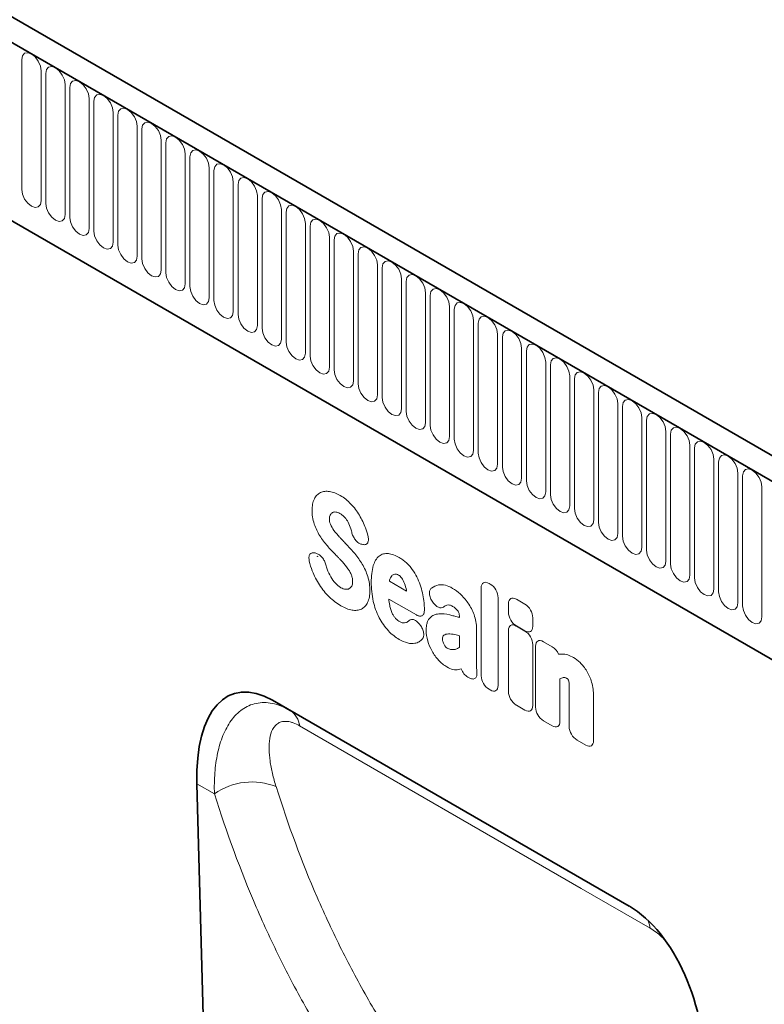
# Model space of a CAD drawing. Units: millimetres. Extents: x 75 to 2100, y 0 to 1460.
# Drawn here: x 592 to 714, y 330 to 491 of the extents above; entities that cross this region are included whole.
import ezdxf

# ---------------------------------------------------------------- set-up
doc = ezdxf.new("R2010")
doc.units = ezdxf.units.MM
doc.header["$LTSCALE"] = 5
doc.linetypes.add('SLD-Durchgehend', pattern=[0])
doc.layers.add('133501', color=7, linetype='Continuous', lineweight=25)
doc.layers.add('TANGENT_EDGES', color=4, linetype='Continuous', lineweight=25)

# ---------------------------------------------------------------- blocks, each defined once
blk = doc.blocks.new('1032367-M_D_ISOMETRIC VIEW')
at = {"layer": '133501', "linetype": 'SLD-Durchgehend', "lineweight": 35}
for p, q in [((888.78, 337.63), (183.09, 745.01)), ((886.57, 334.71), (180.17, 742.51)), ((201.74, 700.93), (794.86, 358.53)), ((723.24, 346.16), (664.96, 379.81)), ((664.96, 379.81), (667.83, 378.15)), ((652.61, 366.16), (655.4, 263.75))]:
    blk.add_line(p, q, dxfattribs=at)
for centre, major_axis, ratio, start_param, end_param in [((667.04, 355.51), (-8.45, 25.36), 0.461958, 5.803065, 7.273113), ((721.16, 324.27), (-4.75, 23.23), 0.587237, 4.33305, 5.803098)]:
    blk.add_ellipse(centre, major_axis=major_axis, ratio=ratio, start_param=start_param, end_param=end_param, dxfattribs=at)
blk.add_open_spline([(672.31, 403.32), (672.31, 403.32), (672.3, 403.32), (672.33, 403.31), (672.34, 403.31)], degree=3, knots=[0, 0, 0, 0, 0.572288, 1, 1, 1, 1], dxfattribs=at)
at = {"layer": 'TANGENT_EDGES', "linetype": 'SLD-Durchgehend', "lineweight": 18}
for p, q in [((180.53, 742.31), (886.22, 334.92)), ((201.74, 700.93), (794.86, 358.53)), ((624.02, 484.45), (624.02, 463.22)), ((627.17, 461.39), (627.17, 482.62)), ((627.94, 482.18), (627.94, 460.95)), ((631.1, 459.13), (631.1, 480.36)), ((631.87, 479.91), (631.87, 458.68)), ((635.02, 456.86), (635.02, 478.09)), ((635.79, 477.65), (635.79, 456.42)), ((638.95, 454.6), (638.95, 475.83)), ((639.72, 475.38), (639.72, 454.15)), ((642.87, 452.33), (642.87, 473.56)), ((643.64, 473.12), (643.64, 451.89)), ((646.8, 450.07), (646.8, 471.3)), ((647.56, 470.85), (647.56, 449.62)), ((650.72, 447.8), (650.72, 469.03)), ((651.49, 468.59), (651.49, 447.36)), ((654.65, 445.53), (654.65, 466.76)), ((655.41, 466.32), (655.41, 445.09)), ((658.57, 443.27), (658.57, 464.5)), ((659.34, 464.06), (659.34, 442.83)), ((662.49, 441), (662.49, 462.23)), ((663.26, 461.79), (663.26, 440.56)), ((666.42, 438.74), (666.42, 459.97)), ((667.19, 459.52), (667.19, 438.29)), ((670.34, 436.47), (670.34, 457.7)), ((671.11, 457.26), (671.11, 436.03)), ((674.27, 434.21), (674.27, 455.44)), ((675.04, 454.99), (675.04, 433.76)), ((678.19, 431.94), (678.19, 453.17)), ((678.96, 452.73), (678.96, 431.5)), ((682.12, 429.68), (682.12, 450.91)), ((682.88, 450.46), (682.88, 429.23)), ((686.04, 427.41), (686.04, 448.64)), ((686.81, 448.2), (686.81, 426.97)), ((689.97, 425.14), (689.97, 446.37)), ((690.73, 445.93), (690.73, 424.7)), ((693.89, 422.88), (693.89, 444.11)), ((694.66, 443.67), (694.66, 422.44)), ((697.81, 420.61), (697.81, 441.84)), ((698.58, 441.4), (698.58, 420.17)), ((701.74, 418.35), (701.74, 439.58)), ((702.51, 439.14), (702.51, 417.9)), ((705.66, 416.08), (705.66, 437.31)), ((706.43, 436.87), (706.43, 415.64)), ((709.59, 413.82), (709.59, 435.05)), ((710.36, 434.6), (710.36, 413.37)), ((713.51, 411.55), (713.51, 432.78)), ((714.28, 432.34), (714.28, 411.11)), ((717.44, 409.29), (717.44, 430.52)), ((718.2, 430.07), (718.2, 408.84)), ((721.36, 407.02), (721.36, 428.25)), ((722.13, 427.81), (722.13, 406.58)), ((725.29, 404.76), (725.29, 425.99)), ((726.05, 425.54), (726.05, 404.31)), ((729.21, 402.49), (729.21, 423.72)), ((729.98, 423.28), (729.98, 402.05)), ((733.13, 400.22), (733.13, 421.45)), ((733.9, 421.01), (733.9, 399.78)), ((737.06, 397.96), (737.06, 419.19)), ((737.83, 418.75), (737.83, 397.52)), ((740.98, 395.69), (740.98, 416.92)), ((741.75, 416.48), (741.75, 395.25)), ((744.91, 393.43), (744.91, 414.66)), ((679.72, 405.24), (679.54, 405.28)), ((671.91, 403.86), (672.16, 403.78)), ((684.05, 399.24), (686.86, 397.61)), ((700.33, 398.89), (700.53, 398.77)), ((699.05, 383.81), (699.05, 398.15)), ((688.49, 393.73), (683.96, 396.34)), ((691.15, 395.81), (691.13, 395.84)), ((701.81, 396.55), (701.81, 382.22)), ((704.79, 396.3), (706.2, 395.49)), ((703.51, 394.17), (703.51, 395.56)), ((695.53, 393.32), (695.53, 393.34)), ((707.49, 393.27), (707.49, 391.87)), ((689.02, 392.16), (689.08, 392.08)), ((698.28, 391.56), (698.28, 386.05)), ((703.5, 381.24), (703.5, 391.18)), ((706.2, 391.13), (704.79, 391.95)), ((704.79, 391.92), (706.2, 391.1)), ((695.53, 388.44), (695.53, 390.35)), ((709.22, 389.36), (710.64, 388.54)), ((707.48, 388.88), (707.48, 378.94)), ((707.94, 378.68), (707.94, 388.62)), ((697.08, 383.47), (696.88, 383.58)), ((711.92, 383.29), (711.92, 376.38)), ((700.53, 381.48), (700.33, 381.59)), ((713.42, 375.52), (713.42, 381.64)), ((717.4, 380.55), (717.4, 373.22)), ((667.83, 378.15), (723.25, 346.16)), ((706.2, 378.2), (704.79, 379.02)), ((710.64, 375.64), (709.22, 376.46)), ((716.12, 372.48), (714.7, 373.3)), ((655.48, 364.51), (652.61, 366.16))]:
    blk.add_line(p, q, dxfattribs=at)
at = {"layer": 'TANGENT_EDGES', "linetype": 'SLD-Durchgehend', "lineweight": 18, "flags": 128}
for points in [[(627.17, 482.62), (627.05, 483.39), (626.71, 484.18), (626.2, 484.87), (625.6, 485.36), (624.99, 485.57), (624.48, 485.47), (624.14, 485.07), (624.02, 484.45)], [(631.1, 480.36), (630.98, 481.12), (630.64, 481.91), (630.12, 482.6), (629.52, 483.09), (628.92, 483.3), (628.4, 483.2), (628.06, 482.81), (627.94, 482.18)], [(635.02, 478.09), (634.9, 478.86), (634.56, 479.65), (634.05, 480.34), (633.45, 480.83), (632.84, 481.04), (632.33, 480.94), (631.99, 480.54), (631.87, 479.91)], [(638.95, 475.83), (638.83, 476.59), (638.49, 477.38), (637.97, 478.07), (637.37, 478.56), (636.77, 478.77), (636.25, 478.67), (635.91, 478.28), (635.79, 477.65)], [(642.87, 473.56), (642.75, 474.33), (642.41, 475.12), (641.9, 475.81), (641.29, 476.29), (640.69, 476.5), (640.18, 476.41), (639.84, 476.01), (639.72, 475.38)], [(646.8, 471.3), (646.68, 472.06), (646.33, 472.85), (645.82, 473.54), (645.22, 474.03), (644.61, 474.24), (644.1, 474.14), (643.76, 473.75), (643.64, 473.12)], [(650.72, 469.03), (650.6, 469.8), (650.26, 470.59), (649.75, 471.28), (649.14, 471.76), (648.54, 471.97), (648.03, 471.87), (647.68, 471.48), (647.56, 470.85)], [(654.65, 466.76), (654.53, 467.53), (654.18, 468.32), (653.67, 469.01), (653.07, 469.5), (652.46, 469.71), (651.95, 469.61), (651.61, 469.22), (651.49, 468.59)], [(658.57, 464.5), (658.45, 465.27), (658.11, 466.05), (657.6, 466.75), (656.99, 467.23), (656.39, 467.44), (655.88, 467.34), (655.53, 466.95), (655.41, 466.32)], [(662.49, 462.23), (662.37, 463), (662.03, 463.79), (661.52, 464.48), (660.92, 464.97), (660.31, 465.18), (659.8, 465.08), (659.46, 464.68), (659.34, 464.06)], [(624.02, 463.22), (624.14, 462.45), (624.48, 461.66), (624.99, 460.97), (625.6, 460.48), (626.2, 460.27), (626.71, 460.37), (627.05, 460.77), (627.17, 461.39)], [(666.42, 459.97), (666.3, 460.73), (665.96, 461.52), (665.44, 462.21), (664.84, 462.7), (664.24, 462.91), (663.72, 462.81), (663.38, 462.42), (663.26, 461.79)], [(627.94, 460.95), (628.06, 460.18), (628.4, 459.39), (628.92, 458.7), (629.52, 458.22), (630.12, 458.01), (630.64, 458.11), (630.98, 458.5), (631.1, 459.13)], [(670.34, 457.7), (670.22, 458.47), (669.88, 459.26), (669.37, 459.95), (668.77, 460.44), (668.16, 460.65), (667.65, 460.55), (667.31, 460.15), (667.19, 459.52)], [(631.87, 458.68), (631.99, 457.92), (632.33, 457.13), (632.84, 456.44), (633.45, 455.95), (634.05, 455.74), (634.56, 455.84), (634.9, 456.23), (635.02, 456.86)], [(674.27, 455.44), (674.15, 456.2), (673.81, 456.99), (673.29, 457.68), (672.69, 458.17), (672.09, 458.38), (671.57, 458.28), (671.23, 457.89), (671.11, 457.26)], [(635.79, 456.42), (635.91, 455.65), (636.25, 454.86), (636.77, 454.17), (637.37, 453.69), (637.97, 453.48), (638.49, 453.57), (638.83, 453.97), (638.95, 454.6)], [(678.19, 453.17), (678.07, 453.94), (677.73, 454.73), (677.22, 455.42), (676.61, 455.91), (676.01, 456.12), (675.5, 456.02), (675.16, 455.62), (675.04, 454.99)], [(639.72, 454.15), (639.84, 453.39), (640.18, 452.6), (640.69, 451.91), (641.29, 451.42), (641.9, 451.21), (642.41, 451.31), (642.75, 451.7), (642.87, 452.33)], [(682.12, 450.91), (682, 451.67), (681.65, 452.46), (681.14, 453.15), (680.54, 453.64), (679.93, 453.85), (679.42, 453.75), (679.08, 453.36), (678.96, 452.73)], [(643.64, 451.89), (643.76, 451.12), (644.1, 450.33), (644.61, 449.64), (645.22, 449.15), (645.82, 448.94), (646.33, 449.04), (646.68, 449.44), (646.8, 450.07)], [(686.04, 448.64), (685.92, 449.41), (685.58, 450.2), (685.07, 450.89), (684.46, 451.37), (683.86, 451.58), (683.35, 451.48), (683, 451.09), (682.88, 450.46)], [(647.56, 449.62), (647.68, 448.86), (648.03, 448.07), (648.54, 447.38), (649.14, 446.89), (649.75, 446.68), (650.26, 446.78), (650.6, 447.17), (650.72, 447.8)], [(689.97, 446.37), (689.85, 447.14), (689.5, 447.93), (688.99, 448.62), (688.39, 449.11), (687.78, 449.32), (687.27, 449.22), (686.93, 448.83), (686.81, 448.2)], [(651.49, 447.36), (651.61, 446.59), (651.95, 445.8), (652.46, 445.11), (653.07, 444.62), (653.67, 444.41), (654.18, 444.51), (654.53, 444.91), (654.65, 445.53)], [(693.89, 444.11), (693.77, 444.88), (693.43, 445.66), (692.92, 446.36), (692.31, 446.84), (691.71, 447.05), (691.2, 446.95), (690.85, 446.56), (690.73, 445.93)], [(655.41, 445.09), (655.53, 444.32), (655.88, 443.54), (656.39, 442.85), (656.99, 442.36), (657.6, 442.15), (658.11, 442.25), (658.45, 442.64), (658.57, 443.27)], [(697.81, 441.84), (697.69, 442.61), (697.35, 443.4), (696.84, 444.09), (696.24, 444.58), (695.63, 444.79), (695.12, 444.69), (694.78, 444.29), (694.66, 443.67)], [(659.34, 442.83), (659.46, 442.06), (659.8, 441.27), (660.31, 440.58), (660.92, 440.09), (661.52, 439.88), (662.03, 439.98), (662.37, 440.38), (662.49, 441)], [(701.74, 439.58), (701.62, 440.35), (701.28, 441.13), (700.76, 441.82), (700.16, 442.31), (699.56, 442.52), (699.04, 442.42), (698.7, 442.03), (698.58, 441.4)], [(663.26, 440.56), (663.38, 439.79), (663.72, 439), (664.24, 438.31), (664.84, 437.83), (665.44, 437.62), (665.96, 437.72), (666.3, 438.11), (666.42, 438.74)], [(705.66, 437.31), (705.54, 438.08), (705.2, 438.87), (704.69, 439.56), (704.09, 440.05), (703.48, 440.26), (702.97, 440.16), (702.63, 439.76), (702.51, 439.14)], [(667.19, 438.29), (667.31, 437.53), (667.65, 436.74), (668.16, 436.05), (668.77, 435.56), (669.37, 435.35), (669.88, 435.45), (670.22, 435.84), (670.34, 436.47)], [(709.59, 435.05), (709.47, 435.81), (709.13, 436.6), (708.61, 437.29), (708.01, 437.78), (707.41, 437.99), (706.89, 437.89), (706.55, 437.5), (706.43, 436.87)], [(671.11, 436.03), (671.23, 435.26), (671.57, 434.47), (672.09, 433.78), (672.69, 433.3), (673.29, 433.09), (673.81, 433.19), (674.15, 433.58), (674.27, 434.21)], [(713.51, 432.78), (713.39, 433.55), (713.05, 434.34), (712.54, 435.03), (711.93, 435.52), (711.33, 435.73), (710.82, 435.63), (710.48, 435.23), (710.36, 434.6)], [(675.04, 433.76), (675.16, 433), (675.5, 432.21), (676.01, 431.52), (676.61, 431.03), (677.22, 430.82), (677.73, 430.92), (678.07, 431.31), (678.19, 431.94)], [(717.44, 430.52), (717.32, 431.28), (716.97, 432.07), (716.46, 432.76), (715.86, 433.25), (715.25, 433.46), (714.74, 433.36), (714.4, 432.97), (714.28, 432.34)], [(678.96, 431.5), (679.08, 430.73), (679.42, 429.94), (679.93, 429.25), (680.54, 428.76), (681.14, 428.55), (681.65, 428.65), (682, 429.05), (682.12, 429.68)], [(721.36, 428.25), (721.24, 429.02), (720.9, 429.81), (720.39, 430.5), (719.78, 430.98), (719.18, 431.19), (718.67, 431.09), (718.32, 430.7), (718.2, 430.07)], [(682.88, 429.23), (683, 428.47), (683.35, 427.68), (683.86, 426.99), (684.46, 426.5), (685.07, 426.29), (685.58, 426.39), (685.92, 426.78), (686.04, 427.41)], [(725.29, 425.99), (725.17, 426.75), (724.82, 427.54), (724.31, 428.23), (723.71, 428.72), (723.1, 428.93), (722.59, 428.83), (722.25, 428.44), (722.13, 427.81)], [(686.81, 426.97), (686.93, 426.2), (687.27, 425.41), (687.78, 424.72), (688.39, 424.23), (688.99, 424.02), (689.5, 424.12), (689.85, 424.52), (689.97, 425.14)], [(729.21, 423.72), (729.09, 424.49), (728.75, 425.28), (728.24, 425.97), (727.63, 426.45), (727.03, 426.66), (726.52, 426.56), (726.17, 426.17), (726.05, 425.54)], [(690.73, 424.7), (690.85, 423.93), (691.2, 423.15), (691.71, 422.46), (692.31, 421.97), (692.92, 421.76), (693.43, 421.86), (693.77, 422.25), (693.89, 422.88)], [(733.13, 421.45), (733.01, 422.22), (732.67, 423.01), (732.16, 423.7), (731.56, 424.19), (730.95, 424.4), (730.44, 424.3), (730.1, 423.9), (729.98, 423.28)], [(694.66, 422.44), (694.78, 421.67), (695.12, 420.88), (695.63, 420.19), (696.24, 419.7), (696.84, 419.49), (697.35, 419.59), (697.69, 419.99), (697.81, 420.61)], [(737.06, 419.19), (736.94, 419.96), (736.6, 420.74), (736.08, 421.43), (735.48, 421.92), (734.88, 422.13), (734.36, 422.03), (734.02, 421.64), (733.9, 421.01)], [(698.58, 420.17), (698.7, 419.4), (699.04, 418.61), (699.56, 417.92), (700.16, 417.44), (700.76, 417.23), (701.28, 417.33), (701.62, 417.72), (701.74, 418.35)], [(740.98, 416.92), (740.86, 417.69), (740.52, 418.48), (740.01, 419.17), (739.41, 419.66), (738.8, 419.87), (738.29, 419.77), (737.95, 419.37), (737.83, 418.75)], [(702.51, 417.9), (702.63, 417.14), (702.97, 416.35), (703.48, 415.66), (704.09, 415.17), (704.69, 414.96), (705.2, 415.06), (705.54, 415.45), (705.66, 416.08)], [(744.91, 414.66), (744.79, 415.42), (744.45, 416.21), (743.93, 416.9), (743.33, 417.39), (742.73, 417.6), (742.21, 417.5), (741.87, 417.11), (741.75, 416.48)], [(706.43, 415.64), (706.55, 414.87), (706.89, 414.08), (707.41, 413.39), (708.01, 412.91), (708.61, 412.7), (709.13, 412.8), (709.47, 413.19), (709.59, 413.82)], [(710.36, 413.37), (710.48, 412.61), (710.82, 411.82), (711.33, 411.13), (711.93, 410.64), (712.54, 410.43), (713.05, 410.53), (713.39, 410.92), (713.51, 411.55)], [(714.28, 411.11), (714.4, 410.34), (714.74, 409.55), (715.25, 408.86), (715.86, 408.37), (716.46, 408.16), (716.97, 408.26), (717.32, 408.66), (717.44, 409.29)], [(718.2, 408.84), (718.32, 408.08), (718.67, 407.29), (719.18, 406.6), (719.78, 406.11), (720.39, 405.9), (720.9, 406), (721.24, 406.39), (721.36, 407.02)], [(722.13, 406.58), (722.25, 405.81), (722.59, 405.02), (723.1, 404.33), (723.71, 403.84), (724.31, 403.63), (724.82, 403.73), (725.17, 404.13), (725.29, 404.76)], [(726.05, 404.31), (726.17, 403.54), (726.52, 402.76), (727.03, 402.07), (727.63, 401.58), (728.24, 401.37), (728.75, 401.47), (729.09, 401.86), (729.21, 402.49)], [(729.98, 402.05), (730.1, 401.28), (730.44, 400.49), (730.95, 399.8), (731.56, 399.31), (732.16, 399.1), (732.67, 399.2), (733.01, 399.6), (733.13, 400.22)], [(733.9, 399.78), (734.02, 399.01), (734.36, 398.23), (734.88, 397.53), (735.48, 397.05), (736.08, 396.84), (736.6, 396.94), (736.94, 397.33), (737.06, 397.96)], [(737.83, 397.52), (737.95, 396.75), (738.29, 395.96), (738.8, 395.27), (739.41, 394.78), (740.01, 394.57), (740.52, 394.67), (740.86, 395.06), (740.98, 395.69)], [(741.75, 395.25), (741.87, 394.48), (742.21, 393.69), (742.73, 393), (743.33, 392.52), (743.93, 392.31), (744.45, 392.41), (744.79, 392.8), (744.91, 393.43)], [(726.67, 342.55), (715.36, 349.08), (669.4, 375.62)]]:
    blk.add_lwpolyline(points, dxfattribs=at)
at = {"layer": 'TANGENT_EDGES', "linetype": 'SLD-Durchgehend', "lineweight": 18}
for centre, radius, start, end in [((665.93, 375.22), 3.5, 6.5454, 56.9143), ((661.6, 355.9), 10.56, 67.9982, 125.3958), ((722.3, 341.84), 4.43, 9.1907, 28.2359)]:
    blk.add_arc(centre, radius, start, end, dxfattribs=at)
for centre, major_axis, ratio, start_param, end_param in [((700.61, 396.92), (-1.2, 2.07), 0.482008, 5.587631, 6.978858), ((700.25, 397.13), (-1, 1.73), 0.691626, 4.0169, 5.408127), ((705.07, 394.34), (-1.2, 2.07), 0.482008, 5.587631, 6.978858), ((705.07, 393.59), (-1, 1.73), 0.691626, 0.875307, 2.266534), ((705.92, 393.85), (-1, 1.73), 0.691626, 4.0169, 5.408127), ((705.06, 389.96), (-1.2, 2.07), 0.482008, 5.587631, 6.978858), ((705.92, 393.1), (-1.2, 2.07), 0.482008, 2.446038, 3.837265), ((705.92, 389.46), (-1, 1.73), 0.691626, 4.0169, 5.408127), ((709.5, 387.4), (-1.2, 2.07), 0.482008, 5.587631, 6.978858), ((710.36, 386.9), (-1, 1.73), 0.691626, 4.560845, 5.408127), ((697.13, 385.24), (-0.96, 1.76), 0.679773, 1.381383, 2.301907), ((700.61, 383.23), (-1, 1.73), 0.691626, 0.875307, 2.266534), ((700.25, 383.44), (-1.2, 2.07), 0.482008, 2.446038, 3.837265), ((705.06, 380.66), (-1, 1.73), 0.691626, 0.875307, 2.266534), ((705.92, 380.17), (-1.2, 2.07), 0.482008, 2.446038, 3.837265), ((709.5, 378.1), (-1, 1.73), 0.691626, 0.875307, 2.266534), ((710.36, 377.61), (-1.2, 2.07), 0.482008, 2.446038, 3.837265), ((714.98, 374.94), (-1, 1.73), 0.691626, 0.875307, 2.266534), ((715.84, 374.44), (-1.2, 2.07), 0.482008, 2.446038, 3.837265)]:
    blk.add_ellipse(centre, major_axis=major_axis, ratio=ratio, start_param=start_param, end_param=end_param, dxfattribs=at)
for points, knots in [([(671.8, 412.69), (671.92, 412.92), (672.06, 413.13), (672.4, 413.48), (672.59, 413.62), (672.8, 413.72)], [0, 0, 0, 0, 0.5, 0.5, 1, 1, 1, 1]), ([(672.8, 413.72), (673.01, 413.82), (673.25, 413.89), (673.74, 413.95), (674, 413.94), (674.27, 413.9)], [0, 0, 0, 0, 0.5, 0.5, 1, 1, 1, 1]), ([(674.27, 413.9), (674.55, 413.86), (674.84, 413.78), (675.44, 413.55), (675.74, 413.41), (676.04, 413.23)], [0, 0, 0, 0, 0.5, 0.5, 1, 1, 1, 1]), ([(671.43, 410.81), (671.43, 411.17), (671.46, 411.51), (671.58, 412.14), (671.67, 412.43), (671.8, 412.69)], [0, 0, 0, 0, 0.5, 0.5, 1, 1, 1, 1]), ([(676.04, 413.23), (676.34, 413.06), (676.63, 412.86), (677.22, 412.4), (677.5, 412.14), (677.78, 411.84)], [0, 0, 0, 0, 0.5, 0.5, 1, 1, 1, 1]), ([(677.78, 411.84), (678.03, 411.57), (678.28, 411.29), (678.74, 410.67), (678.96, 410.35), (679.16, 410.01)], [0, 0, 0, 0, 0.5, 0.5, 1, 1, 1, 1]), ([(671.79, 408.59), (671.66, 408.98), (671.57, 409.36), (671.45, 410.11), (671.43, 410.47), (671.43, 410.81)], [0, 0, 0, 0, 0.5, 0.5, 1, 1, 1, 1]), ([(676.76, 409.68), (676.64, 409.82), (676.5, 409.94), (676.23, 410.15), (676.09, 410.24), (675.95, 410.32)], [0, 0, 0, 0, 0.5, 0.5, 1, 1, 1, 1]), ([(672.7, 406.66), (672.51, 406.97), (672.34, 407.29), (672.04, 407.93), (671.9, 408.26), (671.79, 408.59)], [0, 0, 0, 0, 0.5, 0.5, 1, 1, 1, 1]), ([(674.39, 410.06), (674.35, 409.98), (674.31, 409.88), (674.27, 409.66), (674.26, 409.55), (674.26, 409.42)], [0, 0, 0, 0, 0.5, 0.5, 1, 1, 1, 1]), ([(674.26, 409.42), (674.26, 409.29), (674.27, 409.14), (674.32, 408.84), (674.37, 408.69), (674.43, 408.54)], [0, 0, 0, 0, 0.5, 0.5, 1, 1, 1, 1]), ([(677.31, 408.88), (677.24, 409.02), (677.15, 409.16), (676.97, 409.43), (676.87, 409.56), (676.76, 409.68)], [0, 0, 0, 0, 0.5, 0.5, 1, 1, 1, 1]), ([(679.54, 405.28), (679.38, 405.31), (679.21, 405.38), (678.97, 405.54), (678.89, 405.6), (678.73, 405.74), (678.65, 405.82), (678.51, 405.99), (678.44, 406.08), (678.31, 406.27), (678.25, 406.37), (678.09, 406.68), (678.01, 406.89), (677.95, 407.1)], [0, 0, 0, 0, 0.25, 0.25, 0.375, 0.375, 0.5, 0.5, 0.625, 0.625, 0.75, 0.75, 1, 1, 1, 1]), ([(675.92, 406.45), (676.03, 406.33), (676.14, 406.22), (676.25, 406.1), (676.36, 405.99), (676.46, 405.88), (676.57, 405.76), (676.76, 405.57), (676.95, 405.37), (677.13, 405.17)], [0, 0, 0, 0, 0.000497595, 0.000497595, 0.000497595, 0.000995189, 0.000995189, 0.000995189, 0.001851724, 0.001851724, 0.001851724, 0.001851724]), ([(680.55, 406.69), (680.58, 406.58), (680.6, 406.47), (680.63, 406.25), (680.63, 406.14), (680.63, 405.95), (680.62, 405.85), (680.58, 405.68), (680.55, 405.6), (680.43, 405.4), (680.32, 405.3), (680.12, 405.23), (680.04, 405.22), (679.89, 405.21), (679.81, 405.22), (679.72, 405.24)], [0, 0, 0, 0, 0.125, 0.125, 0.25, 0.25, 0.375, 0.375, 0.5, 0.5, 0.75, 0.75, 0.875, 0.875, 1, 1, 1, 1]), ([(670.98, 402.52), (670.96, 402.63), (670.94, 402.74), (670.92, 402.95), (670.92, 403.06), (670.93, 403.25), (670.95, 403.34), (671, 403.51), (671.03, 403.58), (671.16, 403.77), (671.29, 403.85), (671.5, 403.91), (671.58, 403.91), (671.74, 403.9), (671.82, 403.89), (671.91, 403.86)], [0, 0, 0, 0, 0.125, 0.125, 0.25, 0.25, 0.375, 0.375, 0.5, 0.5, 0.75, 0.75, 0.875, 0.875, 1, 1, 1, 1]), ([(672.16, 403.78), (672.32, 403.74), (672.48, 403.66), (672.8, 403.43), (672.95, 403.29), (673.16, 403.03), (673.23, 402.94), (673.35, 402.75), (673.4, 402.66), (673.55, 402.35), (673.63, 402.14), (673.68, 401.94)], [0, 0, 0, 0, 0.25, 0.25, 0.5, 0.5, 0.625, 0.625, 0.75, 0.75, 1, 1, 1, 1]), ([(682.39, 403.35), (682.59, 403.51), (682.82, 403.63), (683.32, 403.77), (683.6, 403.79), (683.89, 403.76)], [0, 0, 0, 0, 0.5, 0.5, 1, 1, 1, 1]), ([(683.89, 403.76), (684.17, 403.73), (684.46, 403.66), (685.05, 403.44), (685.36, 403.3), (685.66, 403.12)], [0, 0, 0, 0, 0.5, 0.5, 1, 1, 1, 1]), ([(676.38, 402.41), (676.27, 402.53), (676.16, 402.64), (676.05, 402.76), (675.94, 402.87), (675.83, 402.99), (675.72, 403.1), (675.54, 403.29), (675.36, 403.48), (675.18, 403.67)], [0, 0, 0, 0, 0.000503483, 0.000503483, 0.000503483, 0.001006966, 0.001006966, 0.001006966, 0.001827225, 0.001827225, 0.001827225, 0.001827225]), ([(681.43, 401.79), (681.53, 402.11), (681.66, 402.41), (681.97, 402.94), (682.16, 403.17), (682.39, 403.35)], [0, 0, 0, 0, 0.5, 0.5, 1, 1, 1, 1]), ([(685.66, 403.12), (685.85, 403.01), (686.04, 402.89), (686.42, 402.62), (686.6, 402.47), (686.97, 402.14), (687.15, 401.96), (687.48, 401.58), (687.65, 401.38), (687.8, 401.16)], [0, 0, 0, 0, 0.25, 0.25, 0.5, 0.5, 0.75, 0.75, 1, 1, 1, 1]), ([(672.64, 398.64), (672.4, 399), (672.19, 399.37), (671.79, 400.14), (671.62, 400.53), (671.47, 400.93)], [0, 0, 0, 0, 0.5, 0.5, 1, 1, 1, 1]), ([(677.86, 400.25), (677.79, 400.43), (677.7, 400.61), (677.51, 400.96), (677.41, 401.13), (677.29, 401.29)], [0, 0, 0, 0, 0.5, 0.5, 1, 1, 1, 1]), ([(679.62, 402.04), (679.81, 401.72), (679.98, 401.39), (680.29, 400.71), (680.41, 400.37), (680.52, 400.03)], [0, 0, 0, 0, 0.5, 0.5, 1, 1, 1, 1]), ([(681.1, 399.06), (681.1, 399.55), (681.12, 400.04), (681.23, 400.95), (681.31, 401.39), (681.43, 401.79)], [0, 0, 0, 0, 0.5, 0.5, 1, 1, 1, 1]), ([(687.8, 401.16), (688.07, 400.77), (688.32, 400.37), (688.75, 399.52), (688.93, 399.09), (689.09, 398.66)], [0, 0, 0, 0, 0.5, 0.5, 1, 1, 1, 1]), ([(675.25, 398.92), (675.39, 398.77), (675.53, 398.63), (675.84, 398.39), (675.99, 398.28), (676.15, 398.19)], [0, 0, 0, 0, 0.5, 0.5, 1, 1, 1, 1]), ([(678.05, 399.19), (678.05, 399.36), (678.04, 399.53), (677.98, 399.88), (677.93, 400.06), (677.86, 400.25)], [0, 0, 0, 0, 0.5, 0.5, 1, 1, 1, 1]), ([(680.52, 400.03), (680.65, 399.63), (680.74, 399.24), (680.85, 398.47), (680.88, 398.1), (680.88, 397.74)], [0, 0, 0, 0, 0.5, 0.5, 1, 1, 1, 1]), ([(681.43, 395.95), (681.31, 396.5), (681.23, 397.03), (681.12, 398.06), (681.1, 398.57), (681.1, 399.06)], [0, 0, 0, 0, 0.5, 0.5, 1, 1, 1, 1]), ([(685.56, 400.24), (685.45, 400.31), (685.34, 400.36), (685.13, 400.42), (685.02, 400.43), (684.93, 400.41)], [0, 0, 0, 0, 0.5, 0.5, 1, 1, 1, 1]), ([(686.07, 399.77), (686, 399.87), (685.91, 399.97), (685.74, 400.13), (685.65, 400.19), (685.56, 400.24)], [0, 0, 0, 0, 0.5, 0.5, 1, 1, 1, 1]), ([(674.22, 396.7), (673.93, 396.98), (673.66, 397.29), (673.12, 397.94), (672.87, 398.28), (672.64, 398.64)], [0, 0, 0, 0, 0.5, 0.5, 1, 1, 1, 1]), ([(680.88, 397.74), (680.88, 397.37), (680.85, 397.01), (680.73, 396.35), (680.63, 396.04), (680.5, 395.78)], [0, 0, 0, 0, 0.5, 0.5, 1, 1, 1, 1]), ([(691.13, 395.84), (691.06, 395.95), (691, 396.05), (690.87, 396.27), (690.82, 396.39), (690.73, 396.61), (690.69, 396.73), (690.63, 396.95), (690.61, 397.07), (690.58, 397.39), (690.6, 397.58), (690.69, 397.82), (690.73, 397.89), (690.82, 398.02), (690.87, 398.07), (690.93, 398.12)], [0, 0, 0, 0, 0.125, 0.125, 0.25, 0.25, 0.375, 0.375, 0.5, 0.5, 0.75, 0.75, 0.875, 0.875, 1, 1, 1, 1]), ([(692.1, 398.65), (692.43, 398.71), (692.8, 398.69), (693.59, 398.49), (693.98, 398.32), (694.39, 398.08)], [0, 0, 0, 0, 0.5, 0.5, 1, 1, 1, 1]), ([(676.13, 395.24), (675.8, 395.43), (675.48, 395.64), (674.84, 396.13), (674.53, 396.4), (674.22, 396.7)], [0, 0, 0, 0, 0.5, 0.5, 1, 1, 1, 1]), ([(680.5, 395.78), (680.38, 395.53), (680.24, 395.31), (679.9, 394.95), (679.7, 394.8), (679.48, 394.7)], [0, 0, 0, 0, 0.5, 0.5, 1, 1, 1, 1]), ([(682.39, 393.29), (682.16, 393.73), (681.97, 394.17), (681.66, 395.07), (681.53, 395.51), (681.43, 395.95)], [0, 0, 0, 0, 0.5, 0.5, 1, 1, 1, 1]), ([(692.89, 395.03), (692.79, 394.95), (692.66, 394.9), (692.45, 394.89), (692.38, 394.89), (692.23, 394.92), (692.15, 394.95), (691.98, 395.02), (691.9, 395.07), (691.74, 395.18), (691.66, 395.24), (691.43, 395.45), (691.29, 395.62), (691.15, 395.81)], [0, 0, 0, 0, 0.25, 0.25, 0.375, 0.375, 0.5, 0.5, 0.625, 0.625, 0.75, 0.75, 1, 1, 1, 1]), ([(696.89, 395.7), (697.1, 395.41), (697.29, 395.09), (697.62, 394.45), (697.76, 394.12), (697.88, 393.79)], [0, 0, 0, 0, 0.5, 0.5, 1, 1, 1, 1]), ([(679.48, 394.7), (679.26, 394.59), (679.02, 394.53), (678.51, 394.47), (678.24, 394.49), (677.96, 394.53)], [0, 0, 0, 0, 0.5, 0.5, 1, 1, 1, 1]), ([(684.11, 395.27), (684.15, 395.06), (684.21, 394.84), (684.34, 394.41), (684.43, 394.19), (684.53, 393.98)], [0, 0, 0, 0, 0.5, 0.5, 1, 1, 1, 1]), ([(689.77, 394.46), (689.77, 394.37), (689.76, 394.27), (689.73, 394.1), (689.71, 394.02), (689.65, 393.87), (689.61, 393.81), (689.52, 393.7), (689.46, 393.65), (689.34, 393.58), (689.28, 393.56), (689.14, 393.54), (689.06, 393.54), (688.83, 393.57), (688.66, 393.63), (688.49, 393.73)], [0, 0, 0, 0, 0.125, 0.125, 0.25, 0.25, 0.375, 0.375, 0.5, 0.5, 0.625, 0.625, 0.75, 0.75, 1, 1, 1, 1]), ([(694.39, 395.14), (694.22, 395.24), (694.06, 395.31), (693.74, 395.38), (693.59, 395.38), (693.46, 395.33)], [0, 0, 0, 0, 0.5, 0.5, 1, 1, 1, 1]), ([(695.27, 394.33), (695.15, 394.52), (695, 394.68), (694.7, 394.94), (694.55, 395.05), (694.39, 395.14)], [0, 0, 0, 0, 0.5, 0.5, 1, 1, 1, 1]), ([(695.53, 393.34), (695.53, 393.49), (695.51, 393.65), (695.46, 393.91), (695.43, 394), (695.36, 394.17), (695.32, 394.25), (695.27, 394.33)], [0, 0, 0, 0, 0.5, 0.5, 0.75, 0.75, 1, 1, 1, 1]), ([(683.89, 391.15), (683.6, 391.46), (683.32, 391.8), (682.82, 392.52), (682.59, 392.9), (682.39, 393.29)], [0, 0, 0, 0, 0.5, 0.5, 1, 1, 1, 1]), ([(684.53, 393.98), (684.61, 393.84), (684.69, 393.69), (684.87, 393.42), (684.97, 393.29), (685.08, 393.17)], [0, 0, 0, 0, 0.5, 0.5, 1, 1, 1, 1]), ([(687.29, 392.82), (687.39, 392.91), (687.51, 392.97), (687.72, 393), (687.79, 393), (687.94, 392.98), (688.02, 392.96), (688.18, 392.9), (688.26, 392.86), (688.42, 392.76), (688.5, 392.7), (688.73, 392.5), (688.88, 392.34), (689.02, 392.16)], [0, 0, 0, 0, 0.25, 0.25, 0.375, 0.375, 0.5, 0.5, 0.625, 0.625, 0.75, 0.75, 1, 1, 1, 1]), ([(690.06, 391.19), (690.06, 391.41), (690.07, 391.61), (690.12, 392.02), (690.15, 392.21), (690.25, 392.56), (690.32, 392.73), (690.48, 393.02), (690.57, 393.15), (690.69, 393.26)], [0, 0, 0, 0, 0.25, 0.25, 0.5, 0.5, 0.75, 0.75, 1, 1, 1, 1]), ([(690.69, 393.26), (690.88, 393.45), (691.1, 393.6), (691.58, 393.82), (691.85, 393.88), (692.13, 393.91)], [0, 0, 0, 0, 0.5, 0.5, 1, 1, 1, 1]), ([(693.91, 393.74), (694.02, 393.72), (694.14, 393.69), (694.25, 393.66), (694.36, 393.63), (694.48, 393.6), (694.59, 393.57), (694.82, 393.51), (695.05, 393.45), (695.28, 393.39), (695.36, 393.37), (695.44, 393.35), (695.53, 393.32)], [0, 0, 0, 0, 0.000500001, 0.000500001, 0.000500001, 0.001003331, 0.001003331, 0.001003331, 0.002006364, 0.002006364, 0.002006364, 0.002370752, 0.002370752, 0.002370752, 0.002370752]), ([(697.88, 393.79), (698.03, 393.41), (698.13, 393.02), (698.26, 392.27), (698.28, 391.91), (698.28, 391.56)], [0, 0, 0, 0, 0.5, 0.5, 1, 1, 1, 1]), ([(685.66, 389.74), (685.36, 389.91), (685.06, 390.12), (684.46, 390.59), (684.17, 390.86), (683.89, 391.15)], [0, 0, 0, 0, 0.5, 0.5, 1, 1, 1, 1]), ([(689.08, 392.08), (689.15, 391.98), (689.21, 391.89), (689.34, 391.68), (689.39, 391.58), (689.49, 391.36), (689.53, 391.26), (689.6, 391.04), (689.63, 390.93), (689.66, 390.72), (689.67, 390.62), (689.67, 390.43), (689.66, 390.34), (689.61, 390.08), (689.54, 389.94), (689.45, 389.83)], [0, 0, 0, 0, 0.125, 0.125, 0.25, 0.25, 0.375, 0.375, 0.5, 0.5, 0.625, 0.625, 0.75, 0.75, 1, 1, 1, 1]), ([(688.21, 389.11), (687.84, 389.03), (687.43, 389.05), (686.56, 389.28), (686.11, 389.48), (685.66, 389.74)], [0, 0, 0, 0, 0.5, 0.5, 1, 1, 1, 1]), ([(689.45, 389.83), (689.29, 389.63), (689.1, 389.48), (688.69, 389.24), (688.46, 389.16), (688.21, 389.11)], [0, 0, 0, 0, 0.5, 0.5, 1, 1, 1, 1]), ([(692.94, 390.41), (692.87, 390.35), (692.81, 390.27), (692.74, 390.06), (692.73, 389.94), (692.73, 389.81)], [0, 0, 0, 0, 0.5, 0.5, 1, 1, 1, 1]), ([(693.69, 390.64), (693.55, 390.63), (693.42, 390.61), (693.16, 390.54), (693.05, 390.48), (692.94, 390.41)], [0, 0, 0, 0, 0.5, 0.5, 1, 1, 1, 1]), ([(695.53, 390.35), (695.41, 390.38), (695.3, 390.4), (695.18, 390.43), (695.05, 390.46), (694.91, 390.49), (694.77, 390.52)], [0, 0, 0, 0, 0.000502862, 0.000502862, 0.000502862, 0.001116947, 0.001116947, 0.001116947, 0.001116947]), ([(693.43, 385.25), (693.2, 385.39), (692.97, 385.54), (692.53, 385.91), (692.31, 386.12), (692.1, 386.34)], [0, 0, 0, 0, 0.5, 0.5, 1, 1, 1, 1]), ([(698.28, 386.05), (698.28, 386.05), (698.28, 386.04), (698.28, 386.03), (698.29, 385.89), (698.29, 385.76), (698.29, 385.62), (698.3, 385.48), (698.3, 385.35), (698.31, 385.21), (698.31, 385.07), (698.31, 384.93), (698.32, 384.8)], [0, 0, 0, 0, 0.000024904, 0.000024904, 0.000024904, 0.000521725, 0.000521725, 0.000521725, 0.001018546, 0.001018546, 0.001018546, 0.001515368, 0.001515368, 0.001515368, 0.001515368]), ([(712.27, 387.35), (712.56, 387.34), (712.86, 387.29), (713.49, 387.1), (713.81, 386.95), (714.14, 386.77)], [0, 0, 0, 0, 0.5, 0.5, 1, 1, 1, 1]), ([(695.35, 384.82), (695.07, 384.76), (694.76, 384.76), (694.11, 384.91), (693.77, 385.06), (693.43, 385.25)], [0, 0, 0, 0, 0.5, 0.5, 1, 1, 1, 1]), ([(698.34, 384.45), (698.36, 384.34), (698.37, 384.22), (698.36, 384.01), (698.35, 383.91), (698.31, 383.72), (698.27, 383.64), (698.19, 383.5), (698.14, 383.44), (698.02, 383.34), (697.95, 383.31), (697.8, 383.27), (697.71, 383.27), (697.45, 383.29), (697.27, 383.36), (697.08, 383.47)], [0, 0, 0, 0, 0.125, 0.125, 0.25, 0.25, 0.375, 0.375, 0.5, 0.5, 0.625, 0.625, 0.75, 0.75, 1, 1, 1, 1]), ([(715.2, 385.96), (715.4, 385.76), (715.6, 385.55), (715.97, 385.09), (716.14, 384.84), (716.3, 384.58)], [0, 0, 0, 0, 0.5, 0.5, 1, 1, 1, 1]), ([(716.3, 384.58), (716.47, 384.29), (716.62, 383.99), (716.88, 383.38), (717, 383.08), (717.09, 382.77)], [0, 0, 0, 0, 0.5, 0.5, 1, 1, 1, 1]), ([(713.05, 383.38), (712.95, 383.44), (712.84, 383.49), (712.63, 383.53), (712.54, 383.52), (712.45, 383.5)], [0, 0, 0, 0, 0.5, 0.5, 1, 1, 1, 1]), ([(713.21, 383.26), (713.21, 383.26), (713.21, 383.26), (713.21, 383.26), (713.21, 383.26), (713.21, 383.26), (713.21, 383.27), (713.21, 383.27), (713.21, 383.27), (713.21, 383.27), (713.21, 383.27), (713.21, 383.27), (713.21, 383.27), (713.21, 383.27), (713.21, 383.27), (713.21, 383.27), (713.21, 383.27), (713.21, 383.27), (713.21, 383.27), (713.2, 383.27), (713.2, 383.27), (713.2, 383.27), (713.2, 383.27), (713.2, 383.27), (713.2, 383.28), (713.2, 383.28), (713.2, 383.28), (713.2, 383.28), (713.2, 383.28), (713.2, 383.28), (713.2, 383.28), (713.2, 383.28), (713.2, 383.28), (713.19, 383.28), (713.19, 383.28), (713.19, 383.28), (713.19, 383.28), (713.19, 383.28), (713.19, 383.29), (713.19, 383.29), (713.19, 383.29), (713.19, 383.29), (713.19, 383.29), (713.18, 383.29), (713.18, 383.29), (713.18, 383.29), (713.18, 383.29), (713.18, 383.29), (713.18, 383.3), (713.18, 383.3), (713.18, 383.3), (713.18, 383.3), (713.17, 383.3), (713.17, 383.3), (713.17, 383.3), (713.17, 383.3), (713.17, 383.3), (713.17, 383.3), (713.17, 383.3), (713.17, 383.31), (713.17, 383.31), (713.16, 383.31), (713.16, 383.31), (713.16, 383.31), (713.16, 383.31), (713.16, 383.31), (713.15, 383.31), (713.15, 383.31), (713.15, 383.32), (713.15, 383.32), (713.15, 383.32), (713.15, 383.32), (713.15, 383.32), (713.14, 383.32), (713.14, 383.32), (713.14, 383.32), (713.14, 383.33), (713.14, 383.33), (713.14, 383.33), (713.13, 383.33), (713.13, 383.33), (713.13, 383.33), (713.13, 383.33), (713.13, 383.33), (713.12, 383.34), (713.12, 383.34), (713.12, 383.34), (713.12, 383.34), (713.12, 383.34), (713.12, 383.34), (713.11, 383.34), (713.11, 383.34), (713.11, 383.35), (713.11, 383.35), (713.1, 383.35), (713.1, 383.35), (713.1, 383.35), (713.1, 383.35), (713.09, 383.36), (713.09, 383.36), (713.09, 383.36), (713.09, 383.36), (713.09, 383.36), (713.08, 383.36), (713.08, 383.36), (713.08, 383.36), (713.08, 383.37), (713.08, 383.37), (713.07, 383.37), (713.07, 383.37), (713.07, 383.37), (713.06, 383.37), (713.06, 383.37), (713.06, 383.38), (713.06, 383.38), (713.06, 383.38), (713.05, 383.38), (713.05, 383.38)], [0, 0, 0, 0, 0.0000001933, 0.0000001933, 0.0000001933, 0.0000021348, 0.0000021348, 0.0000021348, 0.0000040764, 0.0000040764, 0.0000040764, 0.0000060179, 0.0000060179, 0.0000060179, 0.0000079594, 0.0000079594, 0.0000079594, 0.0000118426, 0.0000118426, 0.0000118426, 0.0000137841, 0.0000137841, 0.0000137841, 0.0000176672, 0.0000176672, 0.0000176672, 0.0000215504, 0.0000215504, 0.0000215504, 0.0000234918, 0.0000234918, 0.0000234918, 0.0000273749, 0.0000273749, 0.0000273749, 0.000031258, 0.000031258, 0.000031258, 0.000035141, 0.000035141, 0.000035141, 0.000039024, 0.000039024, 0.000039024, 0.0000467906, 0.0000467906, 0.0000467906, 0.0000506736, 0.0000506736, 0.0000506736, 0.0000545566, 0.0000545566, 0.0000545566, 0.0000623229, 0.0000623229, 0.0000623229, 0.0000662059, 0.0000662059, 0.0000662059, 0.0000700889, 0.0000700889, 0.0000700889, 0.0000778552, 0.0000778552, 0.0000778552, 0.0000856214, 0.0000856214, 0.0000856214, 0.0000895044, 0.0000895044, 0.0000895044, 0.0000972705, 0.0000972705, 0.0000972705, 0.0001050367, 0.0001050367, 0.0001050367, 0.0001128028, 0.0001128028, 0.0001128028, 0.0001205689, 0.0001205689, 0.0001205689, 0.000128335, 0.000128335, 0.000128335, 0.0001361011, 0.0001361011, 0.0001361011, 0.0001438672, 0.0001438672, 0.0001438672, 0.0001516332, 0.0001516332, 0.0001516332, 0.000167166, 0.000167166, 0.000167166, 0.0001749321, 0.0001749321, 0.0001749321, 0.0001826981, 0.0001826981, 0.0001826981, 0.0001904642, 0.0001904642, 0.0001904642, 0.0001982302, 0.0001982302, 0.0001982302, 0.0002137627, 0.0002137627, 0.0002137627, 0.0002215288, 0.0002215288, 0.0002215288, 0.0002292948, 0.0002292948, 0.0002292948, 0.0002292948]), ([(717.09, 382.77), (717.21, 382.38), (717.29, 382), (717.38, 381.26), (717.4, 380.9), (717.4, 380.55)], [0, 0, 0, 0, 0.5, 0.5, 1, 1, 1, 1]), ([(713.42, 381.64), (713.42, 381.7), (713.42, 381.77), (713.42, 381.84), (713.42, 381.91), (713.42, 381.98), (713.42, 382.05), (713.42, 382.16), (713.41, 382.26), (713.41, 382.36)], [0, 0, 0, 0, 0.0002555922, 0.0002555922, 0.0002555922, 0.000511183, 0.000511183, 0.000511183, 0.0008879264, 0.0008879264, 0.0008879264, 0.0008879264]), ([(655.48, 364.51), (655.44, 365.69), (655.47, 366.84), (655.64, 369.05), (655.78, 370.12), (656.11, 371.65), (656.24, 372.15), (656.53, 373.12), (656.7, 373.59), (657.06, 374.48), (657.26, 374.91), (657.71, 375.73), (657.95, 376.12), (658.47, 376.84), (658.75, 377.17), (659.36, 377.78), (659.68, 378.06), (660.71, 378.78), (661.46, 379.12), (662.71, 379.38), (663.15, 379.43), (664.04, 379.42), (664.49, 379.37), (665.9, 379.09), (666.86, 378.71), (667.83, 378.15)], [0, 0, 0, 0, 0.125, 0.125, 0.25, 0.25, 0.3125, 0.3125, 0.375, 0.375, 0.4375, 0.4375, 0.5, 0.5, 0.5625, 0.5625, 0.625, 0.625, 0.75, 0.75, 0.8125, 0.8125, 0.875, 0.875, 1, 1, 1, 1]), ([(669.4, 375.62), (669.04, 375.82), (668.69, 375.99), (668.19, 376.17), (668.03, 376.22), (667.72, 376.3), (667.56, 376.32), (667.11, 376.37), (666.84, 376.36), (666.34, 376.26), (666.12, 376.18), (665.72, 375.94), (665.54, 375.79), (665.24, 375.45), (665.1, 375.25), (664.76, 374.6), (664.61, 374.1), (664.43, 373), (664.39, 372.41), (664.42, 371.18), (664.48, 370.54), (664.67, 369.22), (664.8, 368.53), (665.13, 367.13), (665.33, 366.41), (665.56, 365.69)], [0, 0, 0, 0, 0.0625, 0.0625, 0.09375, 0.09375, 0.125, 0.125, 0.1875, 0.1875, 0.25, 0.25, 0.3125, 0.3125, 0.375, 0.375, 0.5, 0.5, 0.625, 0.625, 0.75, 0.75, 0.875, 0.875, 1, 1, 1, 1]), ([(665.56, 365.69), (667.51, 359.46), (669.74, 353.44), (673.52, 344.73), (674.85, 341.88), (677.65, 336.28), (679.12, 333.54), (682.19, 328.17), (683.79, 325.55), (687.13, 320.43), (688.87, 317.92), (692.47, 313.04), (694.33, 310.67), (697.22, 307.2), (698.2, 306.06), (699.69, 304.38), (700.45, 303.54), (701.21, 302.72), (701.72, 302.17), (701.97, 301.89), (702.23, 301.62)], [0, 0, 0, 0, 0.25, 0.25, 0.375, 0.375, 0.5, 0.5, 0.625, 0.625, 0.75, 0.75, 0.875, 0.875, 0.9375, 0.9375, 0.96875, 0.984375, 0.984375, 1, 1, 1, 1]), ([(692.9, 298.88), (688.71, 303.35), (684.78, 308.08), (679.26, 315.57), (677.49, 318.14), (674.08, 323.39), (672.45, 326.07), (669.31, 331.56), (667.81, 334.37), (664.96, 340.11), (663.6, 343.03), (659.75, 351.95), (657.47, 358.12), (655.48, 364.51)], [0, 0, 0, 0, 0.25, 0.25, 0.375, 0.375, 0.5, 0.5, 0.625, 0.625, 0.75, 0.75, 1, 1, 1, 1]), ([(729.24, 340.4), (729, 340.66), (728.19, 341.58), (727.3, 342.15), (726.67, 342.55)], [0, 0, 0, 0, 0.291784, 1, 1, 1, 1])]:
    blk.add_open_spline(points, degree=3, knots=knots, dxfattribs=at)
for points in [[(674.77, 410.46), (674.62, 410.37), (674.49, 410.24), (674.39, 410.06)], [(675.32, 410.55), (675.12, 410.57), (674.93, 410.54), (674.77, 410.46)], [(675.95, 410.32), (675.74, 410.45), (675.52, 410.53), (675.32, 410.55)], [(674.43, 408.54), (674.58, 408.19), (674.78, 407.86), (675, 407.55)], [(677.75, 407.8), (677.64, 408.16), (677.49, 408.52), (677.31, 408.88)], [(679.16, 410.01), (679.55, 409.35), (679.89, 408.65), (680.15, 407.94)], [(675, 407.55), (675.29, 407.15), (675.6, 406.79), (675.92, 406.45)], [(677.95, 407.1), (677.89, 407.34), (677.82, 407.57), (677.75, 407.8)], [(680.15, 407.94), (680.3, 407.52), (680.43, 407.1), (680.55, 406.69)], [(673.93, 405.01), (673.48, 405.51), (673.07, 406.07), (672.7, 406.66)], [(675.18, 403.67), (674.76, 404.1), (674.34, 404.55), (673.93, 405.01)], [(677.13, 405.17), (677.57, 404.72), (677.99, 404.24), (678.41, 403.75)], [(678.41, 403.75), (678.85, 403.22), (679.26, 402.65), (679.62, 402.04)], [(671.47, 400.93), (671.27, 401.46), (671.11, 401.99), (670.98, 402.52)], [(677.29, 401.29), (677.01, 401.69), (676.7, 402.06), (676.38, 402.41)], [(673.68, 401.94), (673.74, 401.69), (673.82, 401.44), (673.91, 401.2)], [(673.91, 401.2), (674.06, 400.78), (674.25, 400.36), (674.49, 399.96)], [(674.49, 399.96), (674.71, 399.58), (674.96, 399.23), (675.25, 398.92)], [(677.9, 398.45), (678, 398.65), (678.05, 398.91), (678.05, 399.19)], [(684.09, 399.4), (684.07, 399.35), (684.06, 399.29), (684.05, 399.24)], [(684.43, 400.11), (684.28, 399.92), (684.17, 399.68), (684.09, 399.4)], [(684.93, 400.41), (684.73, 400.37), (684.56, 400.27), (684.43, 400.11)], [(686.53, 398.89), (686.41, 399.19), (686.26, 399.49), (686.07, 399.77)], [(686.83, 397.79), (686.77, 398.15), (686.67, 398.52), (686.53, 398.89)], [(676.15, 398.19), (676.4, 398.05), (676.65, 397.96), (676.88, 397.93)], [(676.88, 397.93), (677.1, 397.91), (677.32, 397.94), (677.5, 398.03)], [(677.5, 398.03), (677.67, 398.11), (677.8, 398.26), (677.9, 398.45)], [(686.86, 397.61), (686.85, 397.67), (686.84, 397.73), (686.83, 397.79)], [(689.09, 398.66), (689.39, 397.78), (689.58, 396.91), (689.68, 396.08)], [(690.93, 398.12), (691.27, 398.38), (691.66, 398.56), (692.1, 398.65)], [(694.39, 398.08), (694.81, 397.84), (695.22, 397.52), (695.63, 397.16)], [(683.96, 396.34), (683.98, 396), (684.03, 395.64), (684.11, 395.27)], [(689.68, 396.08), (689.74, 395.52), (689.77, 394.98), (689.77, 394.46)], [(695.63, 397.16), (696.08, 396.75), (696.51, 396.25), (696.89, 395.7)], [(677.96, 394.53), (677.37, 394.63), (676.75, 394.88), (676.13, 395.24)], [(693.46, 395.33), (693.25, 395.26), (693.06, 395.16), (692.89, 395.03)], [(685.08, 393.17), (685.31, 392.93), (685.55, 392.74), (685.8, 392.6)], [(685.8, 392.6), (685.96, 392.51), (686.11, 392.45), (686.26, 392.44)], [(686.26, 392.44), (686.43, 392.42), (686.6, 392.43), (686.74, 392.48)], [(686.74, 392.48), (686.91, 392.53), (687.05, 392.61), (687.18, 392.72)], [(687.18, 392.72), (687.22, 392.75), (687.26, 392.78), (687.29, 392.82)], [(692.13, 393.91), (692.69, 393.96), (693.29, 393.9), (693.91, 393.74)], [(690.32, 389.48), (690.15, 390.08), (690.06, 390.66), (690.06, 391.19)], [(691.03, 387.83), (690.73, 388.36), (690.49, 388.93), (690.32, 389.48)], [(692.73, 389.81), (692.73, 389.68), (692.75, 389.54), (692.8, 389.39)], [(692.8, 389.39), (692.84, 389.23), (692.9, 389.07), (692.98, 388.91)], [(694.77, 390.52), (694.4, 390.61), (694.04, 390.65), (693.69, 390.64)], [(692.1, 386.34), (691.7, 386.78), (691.33, 387.29), (691.03, 387.83)], [(692.98, 388.91), (693.05, 388.78), (693.14, 388.65), (693.23, 388.54)], [(693.23, 388.54), (693.31, 388.45), (693.4, 388.38), (693.48, 388.33)], [(693.48, 388.33), (693.67, 388.22), (693.86, 388.14), (694.04, 388.11)], [(694.04, 388.11), (694.25, 388.07), (694.46, 388.07), (694.65, 388.09)], [(694.65, 388.09), (694.84, 388.12), (695.03, 388.17), (695.2, 388.25)], [(695.2, 388.25), (695.32, 388.31), (695.42, 388.37), (695.53, 388.44)], [(711.69, 387.33), (711.88, 387.35), (712.07, 387.35), (712.27, 387.35)], [(714.14, 386.77), (714.5, 386.56), (714.85, 386.28), (715.2, 385.96)], [(695.78, 384.93), (695.64, 384.89), (695.5, 384.85), (695.35, 384.82)], [(698.32, 384.8), (698.32, 384.68), (698.33, 384.57), (698.34, 384.45)], [(712.45, 383.5), (712.26, 383.45), (712.08, 383.38), (711.92, 383.29)], [(713.34, 382.94), (713.31, 383.05), (713.27, 383.16), (713.21, 383.26)], [(713.41, 382.36), (713.41, 382.55), (713.39, 382.74), (713.34, 382.94)]]:
    blk.add_open_spline(points, degree=3, dxfattribs=at)

msp = doc.modelspace()

# ---------------------------------------------------------------- block references
at = {"layer": '133501'}
msp.add_blockref('1032367-M_D_ISOMETRIC VIEW', (-31.37, 0), dxfattribs=at)

doc.saveas('drawing.dxf')
